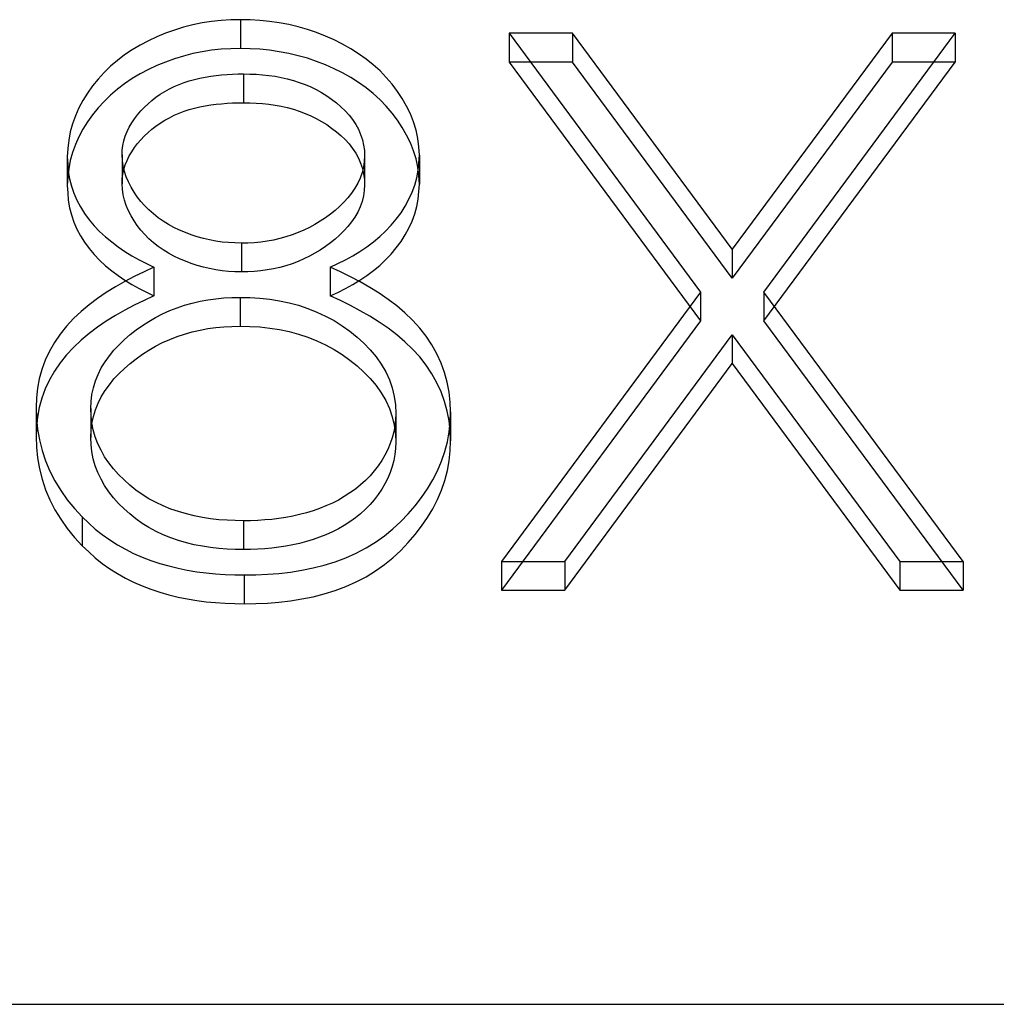
# Model space of a CAD drawing. Units: millimetres. Extents: x -80 to 10, y -4 to 4.
# Drawn here: x -14.1 to -12.4, y -4 to -2.3 of the extents above; entities that cross this region are included whole.
import ezdxf

# ---------------------------------------------------------------- set-up
doc = ezdxf.new("R2010")
doc.units = ezdxf.units.MM
doc.layers.add('MAIN-1', color=7, linetype='Continuous')
doc.layers.add('MAIN-2', color=7, linetype='Continuous')

msp = doc.modelspace()

# ---------------------------------------------------------------- linework, layer by layer
at = {"layer": 'MAIN-1'}
msp.add_line((-80, -4), (0, -4), dxfattribs=at)
at = {"layer": 'MAIN-2'}
for p, q in [((-13.7697, -2.3045), (-13.7855, -2.3094)), ((-13.7537, -2.3004), (-13.7697, -2.3045)), ((-13.7374, -2.2971), (-13.7537, -2.3004)), ((-13.721, -2.2946), (-13.7374, -2.2971)), ((-13.7044, -2.2929), (-13.721, -2.2946)), ((-13.6877, -2.292), (-13.7044, -2.2929)), ((-13.671, -2.2915), (-13.6877, -2.292)), ((-13.671, -2.2915), (-13.671, -2.3415)), ((-13.654, -2.292), (-13.671, -2.2915)), ((-13.6372, -2.2929), (-13.654, -2.292)), ((-13.6204, -2.2945), (-13.6372, -2.2929)), ((-13.6037, -2.297), (-13.6204, -2.2945)), ((-13.5872, -2.3001), (-13.6037, -2.297)), ((-13.5708, -2.304), (-13.5872, -2.3001)), ((-13.5548, -2.3085), (-13.5708, -2.304)), ((-13.8161, -2.3211), (-13.8308, -2.3279)), ((-13.801, -2.3149), (-13.8161, -2.3211)), ((-13.7855, -2.3094), (-13.801, -2.3149)), ((-13.539, -2.3138), (-13.5548, -2.3085)), ((-13.5236, -2.3198), (-13.539, -2.3138)), ((-13.5085, -2.3265), (-13.5236, -2.3198)), ((-13.2048, -2.315), (-13.2048, -2.365)), ((-13.0951, -2.315), (-13.2048, -2.315)), ((-13.2048, -2.315), (-12.873, -2.7641)), ((-13.0951, -2.315), (-13.0951, -2.365)), ((-12.8181, -2.6899), (-13.0951, -2.315)), ((-12.541, -2.315), (-12.8181, -2.6899)), ((-12.7634, -2.7641), (-12.4314, -2.315)), ((-12.541, -2.315), (-12.541, -2.365)), ((-12.4314, -2.315), (-12.541, -2.315)), ((-12.4314, -2.315), (-12.4314, -2.365)), ((-13.8451, -2.3354), (-13.8589, -2.3437)), ((-13.8308, -2.3279), (-13.8451, -2.3354)), ((-13.4939, -2.3338), (-13.5085, -2.3265)), ((-13.4797, -2.3418), (-13.4939, -2.3338)), ((-13.872, -2.3526), (-13.8845, -2.3622)), ((-13.8589, -2.3437), (-13.872, -2.3526)), ((-13.7697, -2.3545), (-13.7855, -2.3594)), ((-13.7537, -2.3504), (-13.7697, -2.3545)), ((-13.7374, -2.3471), (-13.7537, -2.3504)), ((-13.721, -2.3446), (-13.7374, -2.3471)), ((-13.7044, -2.3429), (-13.721, -2.3446)), ((-13.6877, -2.342), (-13.7044, -2.3429)), ((-13.671, -2.3415), (-13.6877, -2.342)), ((-13.654, -2.342), (-13.671, -2.3415)), ((-13.6372, -2.3429), (-13.654, -2.342)), ((-13.6204, -2.3445), (-13.6372, -2.3429)), ((-13.6037, -2.347), (-13.6204, -2.3445)), ((-13.5872, -2.3501), (-13.6037, -2.347)), ((-13.5708, -2.354), (-13.5872, -2.3501)), ((-13.5548, -2.3585), (-13.5708, -2.354)), ((-13.4661, -2.3505), (-13.4797, -2.3418)), ((-13.453, -2.3598), (-13.4661, -2.3505)), ((-13.8964, -2.3724), (-13.9076, -2.3832)), ((-13.8845, -2.3622), (-13.8964, -2.3724)), ((-13.8161, -2.3711), (-13.8308, -2.3779)), ((-13.801, -2.3649), (-13.8161, -2.3711)), ((-13.7855, -2.3594), (-13.801, -2.3649)), ((-13.539, -2.3638), (-13.5548, -2.3585)), ((-13.5236, -2.3698), (-13.539, -2.3638)), ((-13.5085, -2.3765), (-13.5236, -2.3698)), ((-13.4407, -2.3698), (-13.453, -2.3598)), ((-13.429, -2.3804), (-13.4407, -2.3698)), ((-13.0951, -2.365), (-13.2048, -2.365)), ((-13.2048, -2.365), (-12.873, -2.8141)), ((-12.8181, -2.7399), (-13.0951, -2.365)), ((-12.541, -2.365), (-12.8181, -2.7399)), ((-12.7634, -2.8141), (-12.4314, -2.365)), ((-12.4314, -2.365), (-12.541, -2.365)), ((-13.9076, -2.3832), (-13.9179, -2.3946)), ((-13.8451, -2.3854), (-13.8589, -2.3937)), ((-13.8308, -2.3779), (-13.8451, -2.3854)), ((-13.7414, -2.3929), (-13.7321, -2.391)), ((-13.7321, -2.391), (-13.7227, -2.3894)), ((-13.7227, -2.3894), (-13.7133, -2.3882)), ((-13.7133, -2.3882), (-13.7038, -2.3872)), ((-13.7038, -2.3872), (-13.6943, -2.3864)), ((-13.6943, -2.3864), (-13.6848, -2.386)), ((-13.6848, -2.386), (-13.6752, -2.3857)), ((-13.6752, -2.3857), (-13.6657, -2.3855)), ((-13.6657, -2.3855), (-13.6547, -2.3858)), ((-13.6657, -2.3855), (-13.6657, -2.4355)), ((-13.6547, -2.3858), (-13.6437, -2.3862)), ((-13.6437, -2.3862), (-13.6328, -2.3869)), ((-13.6328, -2.3869), (-13.6219, -2.3881)), ((-13.6219, -2.3881), (-13.6111, -2.3897)), ((-13.6111, -2.3897), (-13.6004, -2.3917)), ((-13.6004, -2.3917), (-13.5898, -2.3941)), ((-13.4939, -2.3838), (-13.5085, -2.3765)), ((-13.4797, -2.3918), (-13.4939, -2.3838)), ((-13.4661, -2.4005), (-13.4797, -2.3918)), ((-13.4182, -2.3917), (-13.429, -2.3804)), ((-13.4082, -2.4035), (-13.4182, -2.3917)), ((-13.9275, -2.4065), (-13.9362, -2.4188)), ((-13.9179, -2.3946), (-13.9275, -2.4065)), ((-13.872, -2.4026), (-13.8845, -2.4122)), ((-13.8589, -2.3937), (-13.872, -2.4026)), ((-13.7944, -2.4115), (-13.7861, -2.4074)), ((-13.7861, -2.4074), (-13.7775, -2.4037)), ((-13.7775, -2.4037), (-13.7687, -2.4004)), ((-13.7687, -2.4004), (-13.7598, -2.3975)), ((-13.7598, -2.3975), (-13.7507, -2.395)), ((-13.7507, -2.395), (-13.7414, -2.3929)), ((-13.5898, -2.3941), (-13.5793, -2.397)), ((-13.5793, -2.397), (-13.5691, -2.4003)), ((-13.5691, -2.4003), (-13.559, -2.4041)), ((-13.559, -2.4041), (-13.5491, -2.4082)), ((-13.5491, -2.4082), (-13.5396, -2.4129)), ((-13.453, -2.4098), (-13.4661, -2.4005)), ((-13.3989, -2.4158), (-13.4082, -2.4035)), ((-13.9362, -2.4188), (-13.9442, -2.4315)), ((-13.8964, -2.4224), (-13.9076, -2.4332)), ((-13.8845, -2.4122), (-13.8964, -2.4224)), ((-13.8246, -2.4316), (-13.8176, -2.426)), ((-13.8176, -2.426), (-13.8102, -2.4208)), ((-13.8102, -2.4208), (-13.8024, -2.4159)), ((-13.8024, -2.4159), (-13.7944, -2.4115)), ((-13.5396, -2.4129), (-13.5304, -2.4181)), ((-13.5304, -2.4181), (-13.5214, -2.4236)), ((-13.5214, -2.4236), (-13.5129, -2.4295)), ((-13.4407, -2.4198), (-13.453, -2.4098)), ((-13.429, -2.4304), (-13.4407, -2.4198)), ((-13.3906, -2.4285), (-13.3989, -2.4158)), ((-13.9442, -2.4315), (-13.9513, -2.4447)), ((-13.9076, -2.4332), (-13.9179, -2.4446)), ((-13.8378, -2.4436), (-13.8314, -2.4375)), ((-13.8314, -2.4375), (-13.8246, -2.4316)), ((-13.7507, -2.445), (-13.7414, -2.4429)), ((-13.7414, -2.4429), (-13.7321, -2.441)), ((-13.7321, -2.441), (-13.7227, -2.4394)), ((-13.7227, -2.4394), (-13.7133, -2.4382)), ((-13.7133, -2.4382), (-13.7038, -2.4372)), ((-13.7038, -2.4372), (-13.6943, -2.4364)), ((-13.6943, -2.4364), (-13.6848, -2.436)), ((-13.6848, -2.436), (-13.6752, -2.4357)), ((-13.6752, -2.4357), (-13.6657, -2.4355)), ((-13.6657, -2.4355), (-13.6547, -2.4358)), ((-13.6547, -2.4358), (-13.6437, -2.4362)), ((-13.6437, -2.4362), (-13.6328, -2.4369)), ((-13.6328, -2.4369), (-13.6219, -2.4381)), ((-13.6219, -2.4381), (-13.6111, -2.4397)), ((-13.6111, -2.4397), (-13.6004, -2.4417)), ((-13.6004, -2.4417), (-13.5898, -2.4441)), ((-13.5129, -2.4295), (-13.5047, -2.4358)), ((-13.5047, -2.4358), (-13.4968, -2.4425)), ((-13.4968, -2.4425), (-13.4895, -2.4495)), ((-13.4182, -2.4417), (-13.429, -2.4304)), ((-13.4082, -2.4535), (-13.4182, -2.4417)), ((-13.383, -2.4416), (-13.3906, -2.4285)), ((-13.3764, -2.4551), (-13.383, -2.4416)), ((-13.9573, -2.4582), (-13.9623, -2.472)), ((-13.9513, -2.4447), (-13.9573, -2.4582)), ((-13.9275, -2.4565), (-13.9362, -2.4688)), ((-13.9179, -2.4446), (-13.9275, -2.4565)), ((-13.8549, -2.4635), (-13.8496, -2.4566)), ((-13.8496, -2.4566), (-13.8439, -2.4499)), ((-13.8439, -2.4499), (-13.8378, -2.4436)), ((-13.7944, -2.4615), (-13.7861, -2.4574)), ((-13.7861, -2.4574), (-13.7775, -2.4537)), ((-13.7775, -2.4537), (-13.7687, -2.4504)), ((-13.7687, -2.4504), (-13.7598, -2.4475)), ((-13.7598, -2.4475), (-13.7507, -2.445)), ((-13.5898, -2.4441), (-13.5793, -2.447)), ((-13.5793, -2.447), (-13.5691, -2.4503)), ((-13.5691, -2.4503), (-13.559, -2.4541)), ((-13.559, -2.4541), (-13.5491, -2.4582)), ((-13.5491, -2.4582), (-13.5396, -2.4629)), ((-13.4895, -2.4495), (-13.4827, -2.457)), ((-13.4827, -2.457), (-13.4766, -2.4649)), ((-13.3989, -2.4658), (-13.4082, -2.4535)), ((-13.3709, -2.4689), (-13.3764, -2.4551)), ((-13.9623, -2.472), (-13.9663, -2.4861)), ((-13.9362, -2.4688), (-13.9442, -2.4815)), ((-13.864, -2.478), (-13.8597, -2.4706)), ((-13.8597, -2.4706), (-13.8549, -2.4635)), ((-13.8246, -2.4816), (-13.8176, -2.476)), ((-13.8176, -2.476), (-13.8102, -2.4708)), ((-13.8102, -2.4708), (-13.8024, -2.4659)), ((-13.8024, -2.4659), (-13.7944, -2.4615)), ((-13.5396, -2.4629), (-13.5304, -2.4681)), ((-13.5304, -2.4681), (-13.5214, -2.4736)), ((-13.5214, -2.4736), (-13.5129, -2.4795)), ((-13.4766, -2.4649), (-13.471, -2.4731)), ((-13.471, -2.4731), (-13.4664, -2.4817)), ((-13.3906, -2.4785), (-13.3989, -2.4658)), ((-13.3664, -2.4831), (-13.3709, -2.4689)), ((-13.9663, -2.4861), (-13.969, -2.5004)), ((-13.9442, -2.4815), (-13.9513, -2.4947)), ((-13.8733, -2.5015), (-13.8708, -2.4935)), ((-13.8708, -2.4935), (-13.8677, -2.4857)), ((-13.8677, -2.4857), (-13.864, -2.478)), ((-13.8439, -2.4999), (-13.8378, -2.4936)), ((-13.8378, -2.4936), (-13.8314, -2.4875)), ((-13.8314, -2.4875), (-13.8246, -2.4816)), ((-13.5129, -2.4795), (-13.5047, -2.4858)), ((-13.5047, -2.4858), (-13.4968, -2.4925)), ((-13.4968, -2.4925), (-13.4895, -2.4995)), ((-13.4664, -2.4817), (-13.4627, -2.4906)), ((-13.4627, -2.4906), (-13.4596, -2.4997)), ((-13.383, -2.4916), (-13.3906, -2.4785)), ((-13.3764, -2.5051), (-13.383, -2.4916)), ((-13.3633, -2.4975), (-13.3664, -2.4831)), ((-13.969, -2.5004), (-13.9705, -2.5148)), ((-13.9573, -2.5082), (-13.9623, -2.522)), ((-13.9513, -2.4947), (-13.9573, -2.5082)), ((-13.876, -2.5179), (-13.875, -2.5096)), ((-13.875, -2.5096), (-13.8733, -2.5015)), ((-13.8549, -2.5135), (-13.8496, -2.5066)), ((-13.8496, -2.5066), (-13.8439, -2.4999)), ((-13.4895, -2.4995), (-13.4827, -2.507)), ((-13.4827, -2.507), (-13.4766, -2.5149)), ((-13.4596, -2.4997), (-13.4574, -2.509)), ((-13.4574, -2.509), (-13.4562, -2.5185)), ((-13.3709, -2.5189), (-13.3764, -2.5051)), ((-13.3617, -2.512), (-13.3633, -2.4975)), ((-13.9705, -2.5148), (-13.9714, -2.5292)), ((-13.9623, -2.522), (-13.9663, -2.5361)), ((-13.8764, -2.5261), (-13.876, -2.5179)), ((-13.8758, -2.5358), (-13.8764, -2.5261)), ((-13.8764, -2.5261), (-13.8764, -2.5761)), ((-13.8677, -2.5357), (-13.864, -2.528)), ((-13.864, -2.528), (-13.8597, -2.5206)), ((-13.8597, -2.5206), (-13.8549, -2.5135)), ((-13.4766, -2.5149), (-13.471, -2.5231)), ((-13.471, -2.5231), (-13.4664, -2.5317)), ((-13.4558, -2.528), (-13.4563, -2.5377)), ((-13.4562, -2.5185), (-13.4558, -2.528)), ((-13.4558, -2.528), (-13.4558, -2.578)), ((-13.3664, -2.5331), (-13.3709, -2.5189)), ((-13.3608, -2.5267), (-13.3617, -2.512)), ((-13.3614, -2.5398), (-13.3608, -2.5267)), ((-13.3608, -2.5267), (-13.3608, -2.5767)), ((-13.9714, -2.5292), (-13.9714, -2.5792)), ((-13.9714, -2.5292), (-13.9707, -2.5421)), ((-13.9707, -2.5421), (-13.9696, -2.5549)), ((-13.9663, -2.5361), (-13.969, -2.5504)), ((-13.8746, -2.5453), (-13.8758, -2.5358)), ((-13.8724, -2.5548), (-13.8746, -2.5453)), ((-13.8733, -2.5515), (-13.8708, -2.5435)), ((-13.8708, -2.5435), (-13.8677, -2.5357)), ((-13.4664, -2.5317), (-13.4627, -2.5406)), ((-13.4627, -2.5406), (-13.4596, -2.5497)), ((-13.4563, -2.5377), (-13.4577, -2.5474)), ((-13.3633, -2.5475), (-13.3664, -2.5331)), ((-13.3627, -2.5528), (-13.3614, -2.5398)), ((-13.969, -2.5504), (-13.9705, -2.5648)), ((-13.9696, -2.5549), (-13.9675, -2.5677)), ((-13.876, -2.5679), (-13.875, -2.5596)), ((-13.875, -2.5596), (-13.8733, -2.5515)), ((-13.8693, -2.5641), (-13.8724, -2.5548)), ((-13.46, -2.5569), (-13.4632, -2.5662)), ((-13.4577, -2.5474), (-13.46, -2.5569)), ((-13.4596, -2.5497), (-13.4574, -2.559)), ((-13.4574, -2.559), (-13.4562, -2.5685)), ((-13.3653, -2.5657), (-13.3627, -2.5528)), ((-13.3617, -2.562), (-13.3633, -2.5475)), ((-13.3608, -2.5767), (-13.3617, -2.562)), ((-13.9705, -2.5648), (-13.9714, -2.5792)), ((-13.9714, -2.5792), (-13.9707, -2.5921)), ((-13.9675, -2.5677), (-13.9643, -2.5803)), ((-13.8764, -2.5761), (-13.876, -2.5679)), ((-13.8758, -2.5858), (-13.8764, -2.5761)), ((-13.8653, -2.5731), (-13.8693, -2.5641)), ((-13.8607, -2.5819), (-13.8653, -2.5731)), ((-13.4675, -2.5753), (-13.4726, -2.5839)), ((-13.4632, -2.5662), (-13.4675, -2.5753)), ((-13.4558, -2.578), (-13.4563, -2.5877)), ((-13.4562, -2.5685), (-13.4558, -2.578)), ((-13.3735, -2.5909), (-13.3689, -2.5784)), ((-13.3689, -2.5784), (-13.3653, -2.5657)), ((-13.3614, -2.5898), (-13.3608, -2.5767)), ((-13.9707, -2.5921), (-13.9696, -2.6049)), ((-13.9643, -2.5803), (-13.96, -2.5926)), ((-13.96, -2.5926), (-13.9547, -2.6047)), ((-13.8746, -2.5953), (-13.8758, -2.5858)), ((-13.8724, -2.6048), (-13.8746, -2.5953)), ((-13.8556, -2.5905), (-13.8607, -2.5819)), ((-13.85, -2.5988), (-13.8556, -2.5905)), ((-13.4783, -2.5923), (-13.4846, -2.6004)), ((-13.4726, -2.5839), (-13.4783, -2.5923)), ((-13.4563, -2.5877), (-13.4577, -2.5974)), ((-13.379, -2.6031), (-13.3735, -2.5909)), ((-13.3627, -2.6028), (-13.3614, -2.5898)), ((-13.9696, -2.6049), (-13.9675, -2.6177)), ((-13.9547, -2.6047), (-13.9486, -2.6164)), ((-13.8693, -2.6141), (-13.8724, -2.6048)), ((-13.8438, -2.6068), (-13.85, -2.5988)), ((-13.837, -2.6145), (-13.8438, -2.6068)), ((-13.4915, -2.6081), (-13.499, -2.6154)), ((-13.4846, -2.6004), (-13.4915, -2.6081)), ((-13.46, -2.6069), (-13.4632, -2.6162)), ((-13.4577, -2.5974), (-13.46, -2.6069)), ((-13.3853, -2.615), (-13.379, -2.6031)), ((-13.3653, -2.6157), (-13.3627, -2.6028)), ((-13.9675, -2.6177), (-13.9643, -2.6303)), ((-13.9643, -2.6303), (-13.96, -2.6426)), ((-13.9486, -2.6164), (-13.9415, -2.6277)), ((-13.9415, -2.6277), (-13.9336, -2.6386)), ((-13.8653, -2.6231), (-13.8693, -2.6141)), ((-13.8607, -2.6319), (-13.8653, -2.6231)), ((-13.8297, -2.6217), (-13.837, -2.6145)), ((-13.8219, -2.6286), (-13.8297, -2.6217)), ((-13.8136, -2.6351), (-13.8219, -2.6286)), ((-13.5151, -2.6289), (-13.5237, -2.6352)), ((-13.5069, -2.6223), (-13.5151, -2.6289)), ((-13.499, -2.6154), (-13.5069, -2.6223)), ((-13.4675, -2.6253), (-13.4726, -2.6339)), ((-13.4632, -2.6162), (-13.4675, -2.6253)), ((-13.4008, -2.6375), (-13.3926, -2.6265)), ((-13.3926, -2.6265), (-13.3853, -2.615)), ((-13.3735, -2.6409), (-13.3689, -2.6284)), ((-13.3689, -2.6284), (-13.3653, -2.6157)), ((-13.96, -2.6426), (-13.9547, -2.6547)), ((-13.9336, -2.6386), (-13.9248, -2.649)), ((-13.8556, -2.6405), (-13.8607, -2.6319)), ((-13.85, -2.6488), (-13.8556, -2.6405)), ((-13.8049, -2.6411), (-13.8136, -2.6351)), ((-13.7958, -2.6467), (-13.8049, -2.6411)), ((-13.7864, -2.6518), (-13.7958, -2.6467)), ((-13.5418, -2.6468), (-13.5513, -2.652)), ((-13.5326, -2.6412), (-13.5418, -2.6468)), ((-13.5237, -2.6352), (-13.5326, -2.6412)), ((-13.4783, -2.6423), (-13.4846, -2.6504)), ((-13.4726, -2.6339), (-13.4783, -2.6423)), ((-13.4193, -2.6583), (-13.4097, -2.6481)), ((-13.4097, -2.6481), (-13.4008, -2.6375)), ((-13.379, -2.6531), (-13.3735, -2.6409)), ((-13.9547, -2.6547), (-13.9486, -2.6664)), ((-13.9248, -2.649), (-13.9153, -2.6589)), ((-13.9153, -2.6589), (-13.9051, -2.6683)), ((-13.8438, -2.6568), (-13.85, -2.6488)), ((-13.837, -2.6645), (-13.8438, -2.6568)), ((-13.8297, -2.6717), (-13.837, -2.6645)), ((-13.7766, -2.6565), (-13.7864, -2.6518)), ((-13.7666, -2.6607), (-13.7766, -2.6565)), ((-13.7564, -2.6646), (-13.7666, -2.6607)), ((-13.746, -2.668), (-13.7564, -2.6646)), ((-13.5816, -2.6649), (-13.5921, -2.6683)), ((-13.5712, -2.661), (-13.5816, -2.6649)), ((-13.5612, -2.6567), (-13.5712, -2.661)), ((-13.5513, -2.652), (-13.5612, -2.6567)), ((-13.4915, -2.6581), (-13.499, -2.6654)), ((-13.4846, -2.6504), (-13.4915, -2.6581)), ((-13.4296, -2.6678), (-13.4193, -2.6583)), ((-13.3926, -2.6765), (-13.3853, -2.665)), ((-13.3853, -2.665), (-13.379, -2.6531)), ((-13.9486, -2.6664), (-13.9415, -2.6777)), ((-13.9415, -2.6777), (-13.9336, -2.6886)), ((-13.9051, -2.6683), (-13.8943, -2.6772)), ((-13.8943, -2.6772), (-13.8831, -2.6856)), ((-13.8219, -2.6786), (-13.8297, -2.6717)), ((-13.8136, -2.6851), (-13.8219, -2.6786)), ((-13.7354, -2.671), (-13.746, -2.668)), ((-13.7246, -2.6735), (-13.7354, -2.671)), ((-13.7138, -2.6756), (-13.7246, -2.6735)), ((-13.7028, -2.6773), (-13.7138, -2.6756)), ((-13.6917, -2.6783), (-13.7028, -2.6773)), ((-13.6806, -2.6789), (-13.6917, -2.6783)), ((-13.6695, -2.6792), (-13.6806, -2.6789)), ((-13.6582, -2.679), (-13.6695, -2.6792)), ((-13.6695, -2.6792), (-13.6695, -2.7292)), ((-13.647, -2.6784), (-13.6582, -2.679)), ((-13.6358, -2.6773), (-13.647, -2.6784)), ((-13.6247, -2.6758), (-13.6358, -2.6773)), ((-13.6137, -2.6738), (-13.6247, -2.6758)), ((-13.6028, -2.6713), (-13.6137, -2.6738)), ((-13.5921, -2.6683), (-13.6028, -2.6713)), ((-13.5151, -2.6789), (-13.5237, -2.6852)), ((-13.5069, -2.6723), (-13.5151, -2.6789)), ((-13.499, -2.6654), (-13.5069, -2.6723)), ((-13.452, -2.6855), (-13.4405, -2.6769)), ((-13.4405, -2.6769), (-13.4296, -2.6678)), ((-13.4008, -2.6875), (-13.3926, -2.6765)), ((-13.9336, -2.6886), (-13.9248, -2.699)), ((-13.9248, -2.699), (-13.9153, -2.7089)), ((-13.8831, -2.6856), (-13.8714, -2.6935)), ((-13.8714, -2.6935), (-13.8593, -2.701)), ((-13.8049, -2.6911), (-13.8136, -2.6851)), ((-13.7958, -2.6967), (-13.8049, -2.6911)), ((-13.7864, -2.7018), (-13.7958, -2.6967)), ((-13.5418, -2.6968), (-13.5513, -2.702)), ((-13.5326, -2.6912), (-13.5418, -2.6968)), ((-13.5237, -2.6852), (-13.5326, -2.6912)), ((-13.4762, -2.7011), (-13.4639, -2.6935)), ((-13.4639, -2.6935), (-13.452, -2.6855)), ((-13.4193, -2.7083), (-13.4097, -2.6981)), ((-13.4097, -2.6981), (-13.4008, -2.6875)), ((-12.8181, -2.6899), (-12.8181, -2.7399)), ((-13.9153, -2.7089), (-13.9051, -2.7183)), ((-13.8593, -2.701), (-13.8468, -2.708)), ((-13.8468, -2.708), (-13.834, -2.7145)), ((-13.834, -2.7145), (-13.8211, -2.7209)), ((-13.7766, -2.7065), (-13.7864, -2.7018)), ((-13.7666, -2.7107), (-13.7766, -2.7065)), ((-13.7564, -2.7146), (-13.7666, -2.7107)), ((-13.746, -2.718), (-13.7564, -2.7146)), ((-13.5816, -2.7149), (-13.5921, -2.7183)), ((-13.5712, -2.711), (-13.5816, -2.7149)), ((-13.5612, -2.7067), (-13.5712, -2.711)), ((-13.5513, -2.702), (-13.5612, -2.7067)), ((-13.5153, -2.7209), (-13.5021, -2.7146)), ((-13.5021, -2.7146), (-13.489, -2.7081)), ((-13.489, -2.7081), (-13.4762, -2.7011)), ((-13.4296, -2.7178), (-13.4193, -2.7083)), ((-13.9051, -2.7183), (-13.8943, -2.7272)), ((-13.8943, -2.7272), (-13.8831, -2.7356)), ((-13.8382, -2.7288), (-13.8552, -2.7369)), ((-13.8211, -2.7209), (-13.8382, -2.7288)), ((-13.8211, -2.7209), (-13.8211, -2.7709)), ((-13.7354, -2.721), (-13.746, -2.718)), ((-13.7246, -2.7235), (-13.7354, -2.721)), ((-13.7138, -2.7256), (-13.7246, -2.7235)), ((-13.7028, -2.7273), (-13.7138, -2.7256)), ((-13.6917, -2.7283), (-13.7028, -2.7273)), ((-13.6806, -2.7289), (-13.6917, -2.7283)), ((-13.6695, -2.7292), (-13.6806, -2.7289)), ((-13.6582, -2.729), (-13.6695, -2.7292)), ((-13.647, -2.7284), (-13.6582, -2.729)), ((-13.6358, -2.7273), (-13.647, -2.7284)), ((-13.6247, -2.7258), (-13.6358, -2.7273)), ((-13.6137, -2.7238), (-13.6247, -2.7258)), ((-13.6028, -2.7213), (-13.6137, -2.7238)), ((-13.5921, -2.7183), (-13.6028, -2.7213)), ((-13.5153, -2.7209), (-13.5153, -2.7709)), ((-13.4977, -2.7289), (-13.5153, -2.7209)), ((-13.4803, -2.7374), (-13.4977, -2.7289)), ((-13.452, -2.7355), (-13.4405, -2.7269)), ((-13.4405, -2.7269), (-13.4296, -2.7178)), ((-13.8717, -2.7456), (-13.8879, -2.755)), ((-13.8831, -2.7356), (-13.8714, -2.7435)), ((-13.8552, -2.7369), (-13.8717, -2.7456)), ((-13.8714, -2.7435), (-13.8593, -2.751)), ((-13.4634, -2.7464), (-13.4803, -2.7374)), ((-13.4762, -2.7511), (-13.4639, -2.7435)), ((-13.4639, -2.7435), (-13.452, -2.7355)), ((-13.4467, -2.7559), (-13.4634, -2.7464)), ((-13.9037, -2.7647), (-13.919, -2.775)), ((-13.8879, -2.755), (-13.9037, -2.7647)), ((-13.8593, -2.751), (-13.8468, -2.758)), ((-13.8468, -2.758), (-13.834, -2.7645)), ((-13.834, -2.7645), (-13.8211, -2.7709)), ((-13.5153, -2.7709), (-13.5021, -2.7646)), ((-13.5021, -2.7646), (-13.489, -2.7581)), ((-13.489, -2.7581), (-13.4762, -2.7511)), ((-13.4306, -2.7661), (-13.4467, -2.7559)), ((-13.4151, -2.7768), (-13.4306, -2.7661)), ((-12.873, -2.7641), (-13.2183, -3.2315)), ((-12.873, -2.7641), (-12.873, -2.8141)), ((-12.7634, -2.7641), (-12.7634, -2.8141)), ((-12.4178, -3.2315), (-12.7634, -2.7641)), ((-13.919, -2.775), (-13.9337, -2.786)), ((-13.8382, -2.7788), (-13.8552, -2.7869)), ((-13.8211, -2.7709), (-13.8382, -2.7788)), ((-13.768, -2.787), (-13.7547, -2.7832)), ((-13.7547, -2.7832), (-13.7412, -2.7801)), ((-13.7412, -2.7801), (-13.7275, -2.7776)), ((-13.7275, -2.7776), (-13.7137, -2.7756)), ((-13.7137, -2.7756), (-13.6998, -2.7743)), ((-13.6998, -2.7743), (-13.6858, -2.7736)), ((-13.6858, -2.7736), (-13.6718, -2.7733)), ((-13.6718, -2.7733), (-13.6546, -2.7736)), ((-13.6718, -2.7733), (-13.6718, -2.8233)), ((-13.6546, -2.7736), (-13.6374, -2.7747)), ((-13.6374, -2.7747), (-13.6203, -2.7766)), ((-13.6203, -2.7766), (-13.6034, -2.7792)), ((-13.6034, -2.7792), (-13.5866, -2.7827)), ((-13.5866, -2.7827), (-13.5702, -2.7871)), ((-13.4977, -2.7789), (-13.5153, -2.7709)), ((-13.4803, -2.7874), (-13.4977, -2.7789)), ((-13.4, -2.7882), (-13.4151, -2.7768)), ((-13.9475, -2.7977), (-13.9606, -2.8101)), ((-13.9337, -2.786), (-13.9475, -2.7977)), ((-13.8717, -2.7956), (-13.8879, -2.805)), ((-13.8552, -2.7869), (-13.8717, -2.7956)), ((-13.8183, -2.8081), (-13.8062, -2.8019)), ((-13.8062, -2.8019), (-13.7938, -2.7963)), ((-13.7938, -2.7963), (-13.7811, -2.7914)), ((-13.7811, -2.7914), (-13.768, -2.787)), ((-13.5702, -2.7871), (-13.5541, -2.7925)), ((-13.5541, -2.7925), (-13.5385, -2.7987)), ((-13.5385, -2.7987), (-13.5234, -2.8058)), ((-13.4634, -2.7964), (-13.4803, -2.7874)), ((-13.4467, -2.8059), (-13.4634, -2.7964)), ((-13.3858, -2.8002), (-13.4, -2.7882)), ((-13.3724, -2.813), (-13.3858, -2.8002)), ((-13.9606, -2.8101), (-13.9727, -2.8233)), ((-13.9037, -2.8147), (-13.919, -2.825)), ((-13.8879, -2.805), (-13.9037, -2.8147)), ((-13.8411, -2.8221), (-13.8299, -2.8149)), ((-13.8299, -2.8149), (-13.8183, -2.8081)), ((-13.5234, -2.8058), (-13.5088, -2.8137)), ((-13.5088, -2.8137), (-13.4948, -2.8225)), ((-13.4306, -2.8161), (-13.4467, -2.8059)), ((-13.4151, -2.8268), (-13.4306, -2.8161)), ((-13.3601, -2.8266), (-13.3724, -2.813)), ((-12.873, -2.8141), (-13.2183, -3.2815)), ((-12.4178, -3.2815), (-12.7634, -2.8141)), ((-13.9727, -2.8233), (-13.9838, -2.8371)), ((-13.9337, -2.836), (-13.9475, -2.8477)), ((-13.919, -2.825), (-13.9337, -2.836)), ((-13.8623, -2.838), (-13.8519, -2.8298)), ((-13.8519, -2.8298), (-13.8411, -2.8221)), ((-13.768, -2.837), (-13.7547, -2.8332)), ((-13.7547, -2.8332), (-13.7412, -2.8301)), ((-13.7412, -2.8301), (-13.7275, -2.8276)), ((-13.7275, -2.8276), (-13.7137, -2.8256)), ((-13.7137, -2.8256), (-13.6998, -2.8243)), ((-13.6998, -2.8243), (-13.6858, -2.8236)), ((-13.6858, -2.8236), (-13.6718, -2.8233)), ((-13.6718, -2.8233), (-13.6546, -2.8236)), ((-13.6546, -2.8236), (-13.6374, -2.8247)), ((-13.6374, -2.8247), (-13.6203, -2.8266)), ((-13.6203, -2.8266), (-13.6034, -2.8292)), ((-13.6034, -2.8292), (-13.5866, -2.8327)), ((-13.5866, -2.8327), (-13.5702, -2.8371)), ((-13.4948, -2.8225), (-13.4816, -2.832)), ((-13.4816, -2.832), (-13.4689, -2.8421)), ((-13.4, -2.8382), (-13.4151, -2.8268)), ((-13.349, -2.8409), (-13.3601, -2.8266)), ((-13.9936, -2.8516), (-14.0023, -2.8666)), ((-13.9838, -2.8371), (-13.9936, -2.8516)), ((-13.9475, -2.8477), (-13.9606, -2.8601)), ((-13.8816, -2.8555), (-13.8722, -2.8465)), ((-13.8722, -2.8465), (-13.8623, -2.838)), ((-13.8183, -2.8581), (-13.8062, -2.8519)), ((-13.8062, -2.8519), (-13.7938, -2.8463)), ((-13.7938, -2.8463), (-13.7811, -2.8414)), ((-13.7811, -2.8414), (-13.768, -2.837)), ((-13.5702, -2.8371), (-13.5541, -2.8425)), ((-13.5541, -2.8425), (-13.5385, -2.8487)), ((-13.5385, -2.8487), (-13.5234, -2.8558)), ((-13.4689, -2.8421), (-13.457, -2.8529)), ((-13.457, -2.8529), (-13.446, -2.8643)), ((-13.3858, -2.8502), (-13.4, -2.8382)), ((-13.3724, -2.863), (-13.3858, -2.8502)), ((-13.3391, -2.8559), (-13.349, -2.8409)), ((-13.1087, -3.2315), (-12.8181, -2.8382)), ((-12.8181, -2.8382), (-12.8181, -2.8882)), ((-12.8181, -2.8382), (-12.5274, -3.2315)), ((-14.0023, -2.8666), (-14.0095, -2.8822)), ((-13.9606, -2.8601), (-13.9727, -2.8733)), ((-13.8984, -2.8748), (-13.8904, -2.8649)), ((-13.8904, -2.8649), (-13.8816, -2.8555)), ((-13.8411, -2.8721), (-13.8299, -2.8649)), ((-13.8299, -2.8649), (-13.8183, -2.8581)), ((-13.5234, -2.8558), (-13.5088, -2.8637)), ((-13.5088, -2.8637), (-13.4948, -2.8725)), ((-13.446, -2.8643), (-13.4359, -2.8764)), ((-13.3601, -2.8766), (-13.3724, -2.863)), ((-13.3304, -2.8714), (-13.3391, -2.8559)), ((-14.0095, -2.8822), (-14.0155, -2.8982)), ((-13.9838, -2.8871), (-13.9936, -2.9016)), ((-13.9727, -2.8733), (-13.9838, -2.8871)), ((-13.9124, -2.8958), (-13.9058, -2.8851)), ((-13.9058, -2.8851), (-13.8984, -2.8748)), ((-13.8623, -2.888), (-13.8519, -2.8798)), ((-13.8519, -2.8798), (-13.8411, -2.8721)), ((-13.4948, -2.8725), (-13.4816, -2.882)), ((-13.4816, -2.882), (-13.4689, -2.8921)), ((-13.4359, -2.8764), (-13.427, -2.8891)), ((-13.349, -2.8909), (-13.3601, -2.8766)), ((-13.3229, -2.8874), (-13.3304, -2.8714)), ((-14.0155, -2.8982), (-14.0201, -2.9145)), ((-13.9936, -2.9016), (-14.0023, -2.9166)), ((-13.918, -2.907), (-13.9124, -2.8958)), ((-13.8816, -2.9055), (-13.8722, -2.8965)), ((-13.8722, -2.8965), (-13.8623, -2.888)), ((-13.4689, -2.8921), (-13.457, -2.9029)), ((-13.457, -2.9029), (-13.446, -2.9143)), ((-13.427, -2.8891), (-13.4192, -2.9025)), ((-13.4192, -2.9025), (-13.4127, -2.9163)), ((-13.3391, -2.9059), (-13.349, -2.8909)), ((-13.3169, -2.9039), (-13.3229, -2.8874)), ((-13.3124, -2.9207), (-13.3169, -2.9039)), ((-13.1087, -3.2815), (-12.8181, -2.8882)), ((-12.8181, -2.8882), (-12.5274, -3.2815)), ((-14.0201, -2.9145), (-14.0232, -2.931)), ((-14.0023, -2.9166), (-14.0095, -2.9322)), ((-13.9262, -2.9301), (-13.9226, -2.9184)), ((-13.9226, -2.9184), (-13.918, -2.907)), ((-13.8984, -2.9248), (-13.8904, -2.9149)), ((-13.8904, -2.9149), (-13.8816, -2.9055)), ((-13.446, -2.9143), (-13.4359, -2.9264)), ((-13.4127, -2.9163), (-13.4078, -2.9305)), ((-13.3304, -2.9214), (-13.3391, -2.9059)), ((-13.3229, -2.9374), (-13.3304, -2.9214)), ((-13.3091, -2.9377), (-13.3124, -2.9207)), ((-14.0232, -2.931), (-14.0249, -2.9478)), ((-14.0095, -2.9322), (-14.0155, -2.9482)), ((-13.9286, -2.9421), (-13.9262, -2.9301)), ((-13.9124, -2.9458), (-13.9058, -2.9351)), ((-13.9058, -2.9351), (-13.8984, -2.9248)), ((-13.4359, -2.9264), (-13.427, -2.9391)), ((-13.4078, -2.9305), (-13.4043, -2.9452)), ((-13.3169, -2.9539), (-13.3229, -2.9374)), ((-13.3072, -2.9549), (-13.3091, -2.9377)), ((-14.0249, -2.9478), (-14.0256, -2.9646)), ((-14.0155, -2.9482), (-14.0201, -2.9645)), ((-13.9307, -2.9662), (-13.93, -2.9541)), ((-13.93, -2.9541), (-13.9286, -2.9421)), ((-13.918, -2.957), (-13.9124, -2.9458)), ((-13.427, -2.9391), (-13.4192, -2.9525)), ((-13.4192, -2.9525), (-13.4127, -2.9663)), ((-13.4043, -2.9452), (-13.4023, -2.96)), ((-13.3124, -2.9707), (-13.3169, -2.9539)), ((-13.3065, -2.9721), (-13.3072, -2.9549)), ((-14.0256, -2.9646), (-14.0256, -3.0146)), ((-14.0256, -2.9646), (-14.0249, -2.9833)), ((-14.0201, -2.9645), (-14.0232, -2.981)), ((-13.9302, -2.9787), (-13.9307, -2.9662)), ((-13.9307, -2.9662), (-13.9307, -3.0162)), ((-13.9262, -2.9801), (-13.9226, -2.9684)), ((-13.9226, -2.9684), (-13.918, -2.957)), ((-13.4127, -2.9663), (-13.4078, -2.9805)), ((-13.4023, -2.96), (-13.4015, -2.9748)), ((-13.3091, -2.9877), (-13.3124, -2.9707)), ((-13.3073, -2.9895), (-13.3065, -2.9721)), ((-13.3065, -2.9721), (-13.3065, -3.0221)), ((-14.0232, -2.981), (-14.0249, -2.9978)), ((-14.0249, -2.9833), (-14.0231, -3.002)), ((-13.9289, -2.991), (-13.9302, -2.9787)), ((-13.9286, -2.9921), (-13.9262, -2.9801)), ((-13.4078, -2.9805), (-13.4043, -2.9952)), ((-13.4021, -2.9855), (-13.4031, -2.9961)), ((-13.4015, -2.9748), (-13.4021, -2.9855)), ((-13.4015, -2.9748), (-13.4015, -3.0248)), ((-13.3072, -3.0049), (-13.3091, -2.9877)), ((-13.3091, -3.0068), (-13.3073, -2.9895)), ((-14.0249, -2.9978), (-14.0256, -3.0146)), ((-14.0231, -3.002), (-14.0198, -3.0206)), ((-13.9307, -3.0162), (-13.93, -3.0041)), ((-13.93, -3.0041), (-13.9286, -2.9921)), ((-13.9264, -3.0033), (-13.9289, -2.991)), ((-13.9229, -3.0154), (-13.9264, -3.0033)), ((-13.405, -3.0066), (-13.4077, -3.0169)), ((-13.4031, -2.9961), (-13.405, -3.0066)), ((-13.4043, -2.9952), (-13.4023, -3.01)), ((-13.3122, -3.024), (-13.3091, -3.0068)), ((-13.3065, -3.0221), (-13.3072, -3.0049)), ((-14.0256, -3.0146), (-14.0249, -3.0333)), ((-14.0198, -3.0206), (-14.0152, -3.0389)), ((-13.9302, -3.0287), (-13.9307, -3.0162)), ((-13.9184, -3.0272), (-13.9229, -3.0154)), ((-13.4077, -3.0169), (-13.4112, -3.0271)), ((-13.4023, -3.01), (-13.4015, -3.0248)), ((-13.3166, -3.041), (-13.3122, -3.024)), ((-13.3073, -3.0395), (-13.3065, -3.0221)), ((-14.0249, -3.0333), (-14.0231, -3.052)), ((-14.0152, -3.0389), (-14.0092, -3.057)), ((-13.9289, -3.041), (-13.9302, -3.0287)), ((-13.9264, -3.0533), (-13.9289, -3.041)), ((-13.9129, -3.0387), (-13.9184, -3.0272)), ((-13.9066, -3.0499), (-13.9129, -3.0387)), ((-13.4155, -3.0371), (-13.4204, -3.0469)), ((-13.4112, -3.0271), (-13.4155, -3.0371)), ((-13.4021, -3.0355), (-13.4031, -3.0461)), ((-13.4015, -3.0248), (-13.4021, -3.0355)), ((-13.3223, -3.0577), (-13.3166, -3.041)), ((-13.3091, -3.0568), (-13.3073, -3.0395)), ((-14.0231, -3.052), (-14.0198, -3.0706)), ((-14.0092, -3.057), (-14.0017, -3.0746)), ((-13.9229, -3.0654), (-13.9264, -3.0533)), ((-13.8994, -3.0606), (-13.9066, -3.0499)), ((-13.4259, -3.0563), (-13.4321, -3.0655)), ((-13.4204, -3.0469), (-13.4259, -3.0563)), ((-13.405, -3.0566), (-13.4077, -3.0669)), ((-13.4031, -3.0461), (-13.405, -3.0566)), ((-13.3293, -3.0741), (-13.3223, -3.0577)), ((-13.3122, -3.074), (-13.3091, -3.0568)), ((-14.0198, -3.0706), (-14.0152, -3.0889)), ((-14.0017, -3.0746), (-13.9929, -3.0917)), ((-13.9184, -3.0772), (-13.9229, -3.0654)), ((-13.8912, -3.0709), (-13.8994, -3.0606)), ((-13.8824, -3.0808), (-13.8912, -3.0709)), ((-13.4389, -3.0744), (-13.4462, -3.0829)), ((-13.4321, -3.0655), (-13.4389, -3.0744)), ((-13.4077, -3.0669), (-13.4112, -3.0771)), ((-13.3376, -3.09), (-13.3293, -3.0741)), ((-13.3166, -3.091), (-13.3122, -3.074)), ((-14.0152, -3.0889), (-14.0092, -3.107)), ((-13.9929, -3.0917), (-13.9827, -3.1083)), ((-13.9129, -3.0887), (-13.9184, -3.0772)), ((-13.9066, -3.0999), (-13.9129, -3.0887)), ((-13.873, -3.0902), (-13.8824, -3.0808)), ((-13.863, -3.0991), (-13.873, -3.0902)), ((-13.4541, -3.0911), (-13.4626, -3.0987)), ((-13.4462, -3.0829), (-13.4541, -3.0911)), ((-13.4155, -3.0871), (-13.4204, -3.0969)), ((-13.4112, -3.0771), (-13.4155, -3.0871)), ((-13.3468, -3.1054), (-13.3376, -3.09)), ((-13.3223, -3.1077), (-13.3166, -3.091)), ((-14.0092, -3.107), (-14.0017, -3.1246)), ((-13.9827, -3.1083), (-13.9715, -3.1244)), ((-13.8994, -3.1106), (-13.9066, -3.0999)), ((-13.8525, -3.1076), (-13.863, -3.0991)), ((-13.8415, -3.1155), (-13.8525, -3.1076)), ((-13.4717, -3.1059), (-13.4811, -3.1127)), ((-13.4626, -3.0987), (-13.4717, -3.1059)), ((-13.4259, -3.1063), (-13.4321, -3.1155)), ((-13.4204, -3.0969), (-13.4259, -3.1063)), ((-13.357, -3.1205), (-13.3468, -3.1054)), ((-13.3293, -3.1241), (-13.3223, -3.1077)), ((-14.0017, -3.1246), (-13.9929, -3.1417)), ((-13.9715, -3.1244), (-13.959, -3.1397)), ((-13.8912, -3.1209), (-13.8994, -3.1106)), ((-13.8824, -3.1308), (-13.8912, -3.1209)), ((-13.8298, -3.1227), (-13.8415, -3.1155)), ((-13.8175, -3.1293), (-13.8298, -3.1227)), ((-13.5012, -3.125), (-13.5117, -3.1303)), ((-13.4909, -3.1191), (-13.5012, -3.125)), ((-13.4811, -3.1127), (-13.4909, -3.1191)), ((-13.4389, -3.1244), (-13.4462, -3.1329)), ((-13.4321, -3.1155), (-13.4389, -3.1244)), ((-13.3681, -3.1349), (-13.357, -3.1205)), ((-13.3376, -3.14), (-13.3293, -3.1241)), ((-13.9929, -3.1417), (-13.9827, -3.1583)), ((-13.959, -3.1397), (-13.9455, -3.1544)), ((-13.873, -3.1402), (-13.8824, -3.1308)), ((-13.863, -3.1491), (-13.873, -3.1402)), ((-13.8049, -3.1353), (-13.8175, -3.1293)), ((-13.7919, -3.1406), (-13.8049, -3.1353)), ((-13.7786, -3.1451), (-13.7919, -3.1406)), ((-13.5452, -3.1436), (-13.5568, -3.1471)), ((-13.5338, -3.1396), (-13.5452, -3.1436)), ((-13.5227, -3.1352), (-13.5338, -3.1396)), ((-13.5117, -3.1303), (-13.5227, -3.1352)), ((-13.4541, -3.1411), (-13.4626, -3.1487)), ((-13.4462, -3.1329), (-13.4541, -3.1411)), ((-13.3801, -3.1489), (-13.3681, -3.1349)), ((-13.3468, -3.1554), (-13.3376, -3.14)), ((-13.9827, -3.1583), (-13.9715, -3.1744)), ((-13.9455, -3.1544), (-13.9455, -3.2044)), ((-13.9455, -3.1544), (-13.9343, -3.165)), ((-13.8525, -3.1576), (-13.863, -3.1491)), ((-13.8415, -3.1655), (-13.8525, -3.1576)), ((-13.7649, -3.1491), (-13.7786, -3.1451)), ((-13.7511, -3.1525), (-13.7649, -3.1491)), ((-13.7371, -3.1552), (-13.7511, -3.1525)), ((-13.7229, -3.1574), (-13.7371, -3.1552)), ((-13.7087, -3.1591), (-13.7229, -3.1574)), ((-13.6944, -3.1602), (-13.7087, -3.1591)), ((-13.68, -3.1607), (-13.6944, -3.1602)), ((-13.6657, -3.161), (-13.68, -3.1607)), ((-13.6534, -3.1608), (-13.6657, -3.161)), ((-13.6411, -3.1603), (-13.6534, -3.1608)), ((-13.6289, -3.1596), (-13.6411, -3.1603)), ((-13.6167, -3.1585), (-13.6289, -3.1596)), ((-13.6045, -3.157), (-13.6167, -3.1585)), ((-13.5925, -3.1551), (-13.6045, -3.157)), ((-13.5805, -3.1528), (-13.5925, -3.1551)), ((-13.5686, -3.1502), (-13.5805, -3.1528)), ((-13.5568, -3.1471), (-13.5686, -3.1502)), ((-13.4717, -3.1559), (-13.4811, -3.1627)), ((-13.4626, -3.1487), (-13.4717, -3.1559)), ((-13.393, -3.1623), (-13.3801, -3.1489)), ((-13.357, -3.1705), (-13.3468, -3.1554)), ((-13.9715, -3.1744), (-13.959, -3.1897)), ((-13.9343, -3.165), (-13.9228, -3.1753)), ((-13.9228, -3.1753), (-13.9107, -3.185)), ((-13.8298, -3.1727), (-13.8415, -3.1655)), ((-13.8175, -3.1793), (-13.8298, -3.1727)), ((-13.6657, -3.161), (-13.6657, -3.211)), ((-13.5012, -3.175), (-13.5117, -3.1803)), ((-13.4909, -3.1691), (-13.5012, -3.175)), ((-13.4811, -3.1627), (-13.4909, -3.1691)), ((-13.4212, -3.1871), (-13.4066, -3.1751)), ((-13.4066, -3.1751), (-13.393, -3.1623)), ((-13.3681, -3.1849), (-13.357, -3.1705)), ((-13.959, -3.1897), (-13.9455, -3.2044)), ((-13.9107, -3.185), (-13.8979, -3.1941)), ((-13.8979, -3.1941), (-13.8845, -3.2026)), ((-13.8049, -3.1853), (-13.8175, -3.1793)), ((-13.7919, -3.1906), (-13.8049, -3.1853)), ((-13.7786, -3.1951), (-13.7919, -3.1906)), ((-13.5452, -3.1936), (-13.5568, -3.1971)), ((-13.5338, -3.1896), (-13.5452, -3.1936)), ((-13.5227, -3.1852), (-13.5338, -3.1896)), ((-13.5117, -3.1803), (-13.5227, -3.1852)), ((-13.4368, -3.1981), (-13.4212, -3.1871)), ((-13.3801, -3.1989), (-13.3681, -3.1849)), ((-13.9455, -3.2044), (-13.9343, -3.215)), ((-13.8845, -3.2026), (-13.8707, -3.2104)), ((-13.8707, -3.2104), (-13.8563, -3.2175)), ((-13.7649, -3.1991), (-13.7786, -3.1951)), ((-13.7511, -3.2025), (-13.7649, -3.1991)), ((-13.7371, -3.2052), (-13.7511, -3.2025)), ((-13.7229, -3.2074), (-13.7371, -3.2052)), ((-13.7087, -3.2091), (-13.7229, -3.2074)), ((-13.6944, -3.2102), (-13.7087, -3.2091)), ((-13.68, -3.2107), (-13.6944, -3.2102)), ((-13.6657, -3.211), (-13.68, -3.2107)), ((-13.6534, -3.2108), (-13.6657, -3.211)), ((-13.6411, -3.2103), (-13.6534, -3.2108)), ((-13.6289, -3.2096), (-13.6411, -3.2103)), ((-13.6167, -3.2085), (-13.6289, -3.2096)), ((-13.6045, -3.207), (-13.6167, -3.2085)), ((-13.5925, -3.2051), (-13.6045, -3.207)), ((-13.5805, -3.2028), (-13.5925, -3.2051)), ((-13.5686, -3.2002), (-13.5805, -3.2028)), ((-13.5568, -3.1971), (-13.5686, -3.2002)), ((-13.4705, -3.2172), (-13.4533, -3.2081)), ((-13.4533, -3.2081), (-13.4368, -3.1981)), ((-13.393, -3.2123), (-13.3801, -3.1989)), ((-13.9343, -3.215), (-13.9228, -3.2253)), ((-13.9228, -3.2253), (-13.9107, -3.235)), ((-13.8563, -3.2175), (-13.8415, -3.224)), ((-13.8415, -3.224), (-13.8264, -3.2298)), ((-13.5068, -3.232), (-13.4883, -3.2251)), ((-13.4883, -3.2251), (-13.4705, -3.2172)), ((-13.4212, -3.2371), (-13.4066, -3.2251)), ((-13.4066, -3.2251), (-13.393, -3.2123)), ((-13.9107, -3.235), (-13.8979, -3.2441)), ((-13.8979, -3.2441), (-13.8845, -3.2526)), ((-13.8264, -3.2298), (-13.811, -3.2349)), ((-13.811, -3.2349), (-13.7953, -3.2394)), ((-13.7953, -3.2394), (-13.7793, -3.2433)), ((-13.7793, -3.2433), (-13.7632, -3.2466)), ((-13.5647, -3.2467), (-13.5451, -3.2427)), ((-13.5451, -3.2427), (-13.5258, -3.2378)), ((-13.5258, -3.2378), (-13.5068, -3.232)), ((-13.4368, -3.2481), (-13.4212, -3.2371)), ((-13.2183, -3.2315), (-13.2183, -3.2815)), ((-13.2183, -3.2315), (-13.1087, -3.2315)), ((-13.1087, -3.2315), (-13.1087, -3.2815)), ((-12.5274, -3.2315), (-12.5274, -3.2815)), ((-12.5274, -3.2315), (-12.4178, -3.2315)), ((-12.4178, -3.2315), (-12.4178, -3.2815)), ((-13.8845, -3.2526), (-13.8707, -3.2604)), ((-13.8707, -3.2604), (-13.8563, -3.2675)), ((-13.7632, -3.2466), (-13.747, -3.2493)), ((-13.747, -3.2493), (-13.7306, -3.2515)), ((-13.7306, -3.2515), (-13.7142, -3.253)), ((-13.7142, -3.253), (-13.6977, -3.254)), ((-13.6977, -3.254), (-13.6811, -3.2546)), ((-13.6811, -3.2546), (-13.6646, -3.255)), ((-13.6646, -3.255), (-13.6445, -3.2545)), ((-13.6646, -3.255), (-13.6646, -3.305)), ((-13.6445, -3.2545), (-13.6244, -3.2537)), ((-13.6244, -3.2537), (-13.6044, -3.2522)), ((-13.6044, -3.2522), (-13.5844, -3.2499)), ((-13.5844, -3.2499), (-13.5647, -3.2467)), ((-13.4705, -3.2672), (-13.4533, -3.2581)), ((-13.4533, -3.2581), (-13.4368, -3.2481)), ((-13.8563, -3.2675), (-13.8415, -3.274)), ((-13.8415, -3.274), (-13.8264, -3.2798)), ((-13.8264, -3.2798), (-13.811, -3.2849)), ((-13.5068, -3.282), (-13.4883, -3.2751)), ((-13.4883, -3.2751), (-13.4705, -3.2672)), ((-13.811, -3.2849), (-13.7953, -3.2894)), ((-13.7953, -3.2894), (-13.7793, -3.2933)), ((-13.7793, -3.2933), (-13.7632, -3.2966)), ((-13.7632, -3.2966), (-13.747, -3.2993)), ((-13.5844, -3.2999), (-13.5647, -3.2967)), ((-13.5647, -3.2967), (-13.5451, -3.2927)), ((-13.5451, -3.2927), (-13.5258, -3.2878)), ((-13.5258, -3.2878), (-13.5068, -3.282)), ((-13.2183, -3.2815), (-13.1087, -3.2815)), ((-12.5274, -3.2815), (-12.4178, -3.2815)), ((-13.747, -3.2993), (-13.7306, -3.3015)), ((-13.7306, -3.3015), (-13.7142, -3.303)), ((-13.7142, -3.303), (-13.6977, -3.304)), ((-13.6977, -3.304), (-13.6811, -3.3046)), ((-13.6811, -3.3046), (-13.6646, -3.305)), ((-13.6646, -3.305), (-13.6445, -3.3045)), ((-13.6445, -3.3045), (-13.6244, -3.3037)), ((-13.6244, -3.3037), (-13.6044, -3.3022)), ((-13.6044, -3.3022), (-13.5844, -3.2999))]:
    msp.add_line(p, q, dxfattribs=at)

doc.saveas('drawing.dxf')
